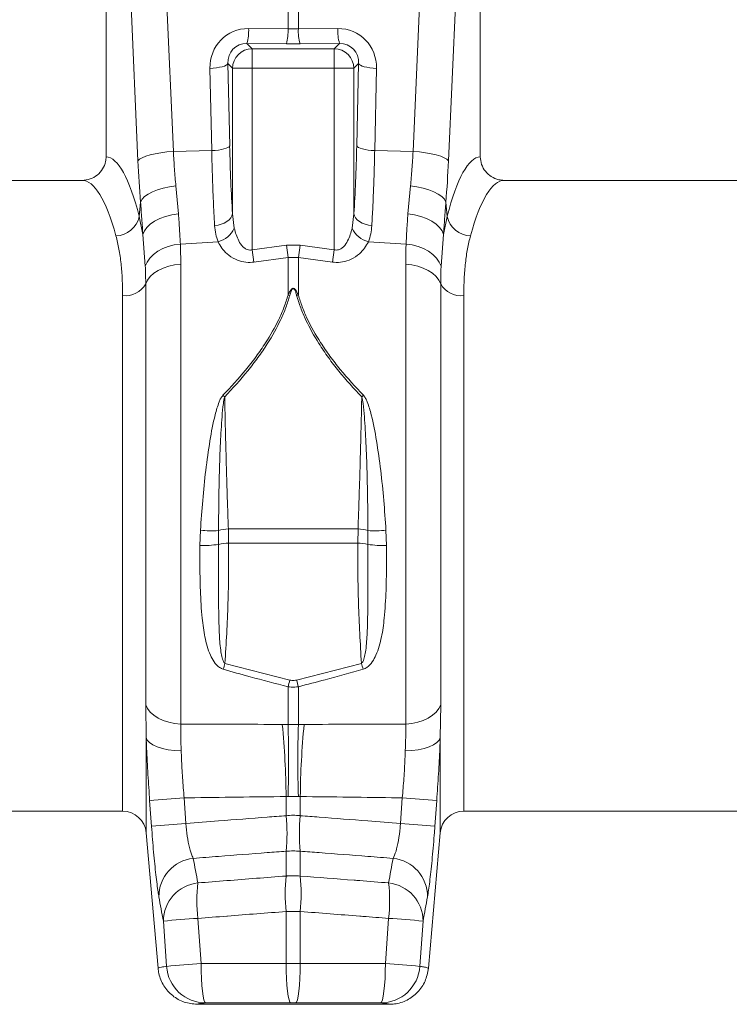
# Model space of a CAD drawing. Units: millimetres. Extents: x -1371 to 9721, y 3708 to 8073.
# Drawn here: x 6651 to 6831, y 6415 to 6665 of the extents above; entities that cross this region are included whole.
import ezdxf

# ---------------------------------------------------------------- set-up
doc = ezdxf.new("R2010")
doc.units = ezdxf.units.MM
doc.linetypes.add('SLD-Solid', pattern=[0])
doc.layers.add('ACO_DRAINAGE', color=7, linetype='SLD-Solid')

# ---------------------------------------------------------------- blocks, each defined once
blk = doc.blocks.new('ACO - 32893 32895 - FRONT')
at = {"layer": 'ACO_DRAINAGE', "linetype": 'SLD-Solid', "lineweight": 0}
for p, q in [((302.67, 290.15), (306.81, 197.58)), ((367.67, 197.58), (371.81, 290.15)), ((289.74, 287.74), (289.74, 196.23)), ((297.83, 195.17), (293.7, 287.74)), ((380.78, 287.74), (376.65, 195.17)), ((384.74, 196.23), (384.74, 287.74)), ((335.93, 228.67), (335.93, 240.31)), ((338.55, 240.31), (338.55, 228.67)), ((325.92, 228.75), (335.93, 228.67)), ((338.55, 228.67), (348.56, 228.75)), ((325.49, 224.97), (326.82, 223.64)), ((335.5, 224.89), (325.49, 224.97)), ((348.99, 224.97), (338.98, 224.89)), ((347.66, 223.64), (348.99, 224.97)), ((326.82, 223.64), (347.66, 223.64)), ((326.82, 223.64), (326.82, 218.66)), ((347.66, 218.66), (347.66, 223.64)), ((320.5, 219.64), (320.65, 219.85)), ((321.84, 218.66), (320.65, 219.85)), ((320.65, 219.85), (321.11, 198.99)), ((353.83, 219.85), (352.64, 218.66)), ((353.37, 198.99), (353.83, 219.85)), ((353.83, 219.85), (353.98, 219.64)), ((316.1, 218.65), (316.96, 218.7)), ((316.56, 197.79), (316.1, 218.65)), ((316.96, 218.7), (317.78, 218.79)), ((317.78, 218.79), (318.54, 218.91)), ((318.54, 218.91), (319.21, 219.06)), ((319.21, 219.06), (319.77, 219.24)), ((319.77, 219.24), (320.2, 219.43)), ((320.2, 219.43), (320.5, 219.64)), ((321.84, 181.79), (321.84, 218.66)), ((321.84, 218.66), (326.82, 218.66)), ((326.82, 218.66), (326.82, 172.64)), ((347.66, 218.66), (326.82, 218.66)), ((347.66, 172.64), (347.66, 218.66)), ((347.66, 218.66), (352.64, 218.66)), ((352.64, 218.66), (352.64, 181.79)), ((353.98, 219.64), (354.28, 219.43)), ((354.28, 219.43), (354.71, 219.24)), ((354.71, 219.24), (355.27, 219.06)), ((355.27, 219.06), (355.94, 218.91)), ((355.94, 218.91), (356.7, 218.79)), ((356.7, 218.79), (357.52, 218.7)), ((357.52, 218.7), (358.38, 218.65)), ((358.38, 218.65), (357.92, 197.79)), ((305.19, 197.44), (303.64, 197.25)), ((306.81, 197.58), (305.19, 197.44)), ((306.81, 197.58), (316.56, 197.79)), ((316.56, 197.79), (317.42, 197.84)), ((317.42, 197.84), (318.24, 197.93)), ((318.24, 197.93), (319, 198.05)), ((319, 198.05), (319.67, 198.2)), ((319.67, 198.2), (320.23, 198.38)), ((320.23, 198.38), (320.66, 198.57)), ((320.66, 198.57), (320.96, 198.78)), ((320.96, 198.78), (321.11, 198.99)), ((353.37, 198.99), (353.52, 198.78)), ((353.52, 198.78), (353.82, 198.57)), ((353.82, 198.57), (354.25, 198.38)), ((354.25, 198.38), (354.81, 198.2)), ((354.81, 198.2), (355.48, 198.05)), ((355.48, 198.05), (356.24, 197.93)), ((356.24, 197.93), (357.06, 197.84)), ((357.06, 197.84), (357.92, 197.79)), ((367.67, 197.58), (357.92, 197.79)), ((367.67, 197.58), (369.29, 197.44)), ((369.29, 197.44), (370.84, 197.25)), ((298.24, 195.58), (297.83, 195.17)), ((298.9, 195.97), (298.24, 195.58)), ((299.8, 196.35), (298.9, 195.97)), ((300.91, 196.69), (299.8, 196.35)), ((302.2, 196.99), (300.91, 196.69)), ((303.64, 197.25), (302.2, 196.99)), ((370.84, 197.25), (372.28, 196.99)), ((372.28, 196.99), (373.57, 196.69)), ((373.57, 196.69), (374.68, 196.35)), ((374.68, 196.35), (375.58, 195.97)), ((375.58, 195.97), (376.24, 195.58)), ((376.24, 195.58), (376.65, 195.17)), ((283.65, 190.24), (190.83, 190.24)), ((474.34, 190.24), (390.83, 190.24)), ((301.53, 187.33), (300.42, 186.74)), ((302.83, 187.84), (301.53, 187.33)), ((304.27, 188.26), (302.83, 187.84)), ((305.83, 188.59), (304.27, 188.26)), ((307.46, 188.82), (305.83, 188.59)), ((307.46, 188.82), (308.12, 181.72)), ((366.36, 181.72), (367.02, 188.82)), ((367.02, 188.82), (368.65, 188.59)), ((368.65, 188.59), (370.21, 188.26)), ((370.21, 188.26), (371.65, 187.84)), ((371.65, 187.84), (372.95, 187.33)), ((372.95, 187.33), (374.06, 186.74)), ((298.87, 185.44), (298.48, 184.74)), ((299.53, 186.11), (298.87, 185.44)), ((300.42, 186.74), (299.53, 186.11)), ((374.06, 186.74), (374.95, 186.11)), ((374.95, 186.11), (375.61, 185.44)), ((375.61, 185.44), (376, 184.74)), ((298.15, 181.11), (298.48, 184.74)), ((376, 184.74), (376.33, 181.11)), ((298.15, 181.11), (299.09, 176.48)), ((300.96, 179.14), (302.07, 179.89)), ((302.07, 179.89), (303.39, 180.55)), ((303.39, 180.55), (304.86, 181.08)), ((304.86, 181.08), (306.45, 181.47)), ((306.45, 181.47), (308.12, 181.72)), ((320.42, 179.79), (320.98, 180.23)), ((320.98, 180.23), (321.41, 180.72)), ((321.41, 180.72), (321.7, 181.25)), ((321.7, 181.25), (321.84, 181.79)), ((321.84, 181.79), (322.27, 178.1)), ((352.21, 178.1), (352.64, 181.79)), ((352.64, 181.79), (352.78, 181.25)), ((352.78, 181.25), (353.07, 180.72)), ((353.07, 180.72), (353.5, 180.23)), ((353.5, 180.23), (354.06, 179.79)), ((366.36, 181.72), (368.03, 181.47)), ((368.03, 181.47), (369.62, 181.08)), ((369.62, 181.08), (371.09, 180.55)), ((371.09, 180.55), (372.41, 179.89)), ((372.41, 179.89), (373.52, 179.14)), ((375.39, 176.48), (376.33, 181.11)), ((299.09, 176.48), (299.45, 177.4)), ((299.45, 177.4), (300.07, 178.3)), ((300.07, 178.3), (300.96, 179.14)), ((317.3, 178.75), (318.16, 178.88)), ((318.16, 178.88), (318.99, 179.1)), ((318.99, 179.1), (319.75, 179.41)), ((319.75, 179.41), (320.42, 179.79)), ((354.06, 179.79), (354.73, 179.41)), ((354.73, 179.41), (355.49, 179.1)), ((355.49, 179.1), (356.32, 178.88)), ((356.32, 178.88), (357.18, 178.75)), ((373.52, 179.14), (374.41, 178.3)), ((374.41, 178.3), (375.03, 177.4)), ((375.03, 177.4), (375.39, 176.48)), ((299.7, 168.46), (299.09, 176.48)), ((375.39, 176.48), (374.78, 168.46)), ((302.87, 172.25), (304.13, 172.93)), ((304.13, 172.93), (305.53, 173.47)), ((305.53, 173.47), (307.03, 173.86)), ((307.03, 173.86), (308.59, 174.08)), ((308.59, 174.08), (318.15, 174.66)), ((326.82, 172.64), (335.5, 173.84)), ((327.26, 169.5), (326.82, 172.64)), ((335.5, 173.84), (338.98, 173.84)), ((335.93, 170.66), (335.5, 173.84)), ((338.98, 173.84), (338.55, 170.66)), ((338.98, 173.84), (347.66, 172.64)), ((347.66, 172.64), (347.22, 169.5)), ((365.89, 174.08), (356.33, 174.66)), ((365.89, 174.08), (367.45, 173.86)), ((367.45, 173.86), (368.95, 173.47)), ((368.95, 173.47), (370.35, 172.93)), ((370.35, 172.93), (371.61, 172.25)), ((300.16, 169.52), (300.86, 170.52)), ((300.86, 170.52), (301.77, 171.43)), ((301.77, 171.43), (302.87, 172.25)), ((335.93, 170.66), (327.26, 169.5)), ((335.93, 161.13), (335.93, 170.66)), ((338.55, 170.66), (335.93, 170.66)), ((338.55, 170.66), (338.55, 161.13)), ((347.22, 169.5), (338.55, 170.66)), ((371.61, 172.25), (372.71, 171.43)), ((372.71, 171.43), (373.62, 170.52)), ((373.62, 170.52), (374.32, 169.52)), ((299.7, 168.46), (300.16, 169.52)), ((301.87, 166.67), (302.97, 167.39)), ((302.97, 167.39), (304.23, 167.99)), ((304.23, 167.99), (305.63, 168.46)), ((305.63, 168.46), (307.13, 168.78)), ((307.13, 168.78), (308.69, 168.94)), ((308.69, 168.94), (308.69, 52.32)), ((365.79, 52.32), (365.79, 168.94)), ((365.79, 168.94), (367.35, 168.78)), ((367.35, 168.78), (368.85, 168.46)), ((368.85, 168.46), (370.25, 167.99)), ((370.25, 167.99), (371.51, 167.39)), ((371.51, 167.39), (372.61, 166.67)), ((374.32, 169.52), (374.78, 168.46)), ((299.8, 163.99), (300.26, 164.95)), ((300.26, 164.95), (300.96, 165.85)), ((300.96, 165.85), (301.87, 166.67)), ((372.61, 166.67), (373.52, 165.85)), ((373.52, 165.85), (374.22, 164.95)), ((374.22, 164.95), (374.68, 163.99)), ((299.8, 57.2), (299.8, 163.99)), ((374.68, 163.99), (374.68, 57.2)), ((293.94, 30.24), (293.94, 161.01)), ((380.54, 161.01), (380.54, 30.24)), ((313.57, 97.65), (313.7, 101.48)), ((318.29, 101.41), (318.29, 97.92)), ((320.78, 101.81), (353.7, 101.81)), ((320.78, 101.81), (320.85, 98.19)), ((353.63, 98.19), (353.7, 101.81)), ((356.19, 97.92), (356.19, 101.41)), ((360.78, 101.48), (360.91, 97.65)), ((353.63, 98.19), (320.85, 98.19)), ((319.92, 67.72), (336.37, 63.49)), ((338.11, 63.49), (354.56, 67.72)), ((335.93, 52.21), (335.93, 61.8)), ((338.55, 61.8), (338.55, 52.21)), ((299.8, 57.2), (300.26, 56.25)), ((299.92, 48.9), (299.8, 57.2)), ((300.26, 56.25), (300.96, 55.37)), ((300.96, 55.37), (301.87, 54.56)), ((372.61, 54.56), (373.52, 55.37)), ((373.52, 55.37), (374.22, 56.25)), ((374.22, 56.25), (374.68, 57.2)), ((374.68, 57.2), (374.56, 48.9)), ((301.87, 54.56), (302.97, 53.85)), ((302.97, 53.85), (304.23, 53.26)), ((304.23, 53.26), (305.63, 52.8)), ((305.63, 52.8), (307.13, 52.48)), ((307.13, 52.48), (308.69, 52.32)), ((365.79, 52.32), (367.35, 52.48)), ((367.35, 52.48), (368.85, 52.8)), ((368.85, 52.8), (370.25, 53.26)), ((370.25, 53.26), (371.51, 53.85)), ((371.51, 53.85), (372.61, 54.56)), ((334.47, 52.24), (335.93, 52.21)), ((335.93, 52.21), (338.55, 52.21)), ((338.55, 52.21), (340.01, 52.24)), ((299.92, 48.9), (300.2, 48.23)), ((299.92, 48.9), (299.92, 24.76)), ((300.2, 48.23), (300.78, 47.61)), ((300.78, 47.61), (301.63, 47.03)), ((372.85, 47.03), (373.7, 47.61)), ((373.7, 47.61), (374.28, 48.23)), ((374.28, 48.23), (374.56, 48.9)), ((374.56, 24.76), (374.56, 48.9)), ((301.63, 47.03), (302.72, 46.54)), ((302.72, 46.54), (304.02, 46.13)), ((304.02, 46.13), (305.51, 45.82)), ((305.51, 45.82), (307.12, 45.62)), ((307.12, 45.62), (308.81, 45.54)), ((365.67, 45.54), (367.36, 45.62)), ((367.36, 45.62), (368.97, 45.82)), ((368.97, 45.82), (370.46, 46.13)), ((370.46, 46.13), (371.76, 46.54)), ((371.76, 46.54), (372.85, 47.03)), ((301.27, 26.38), (300.8, 32.9)), ((309.54, 33.6), (310.01, 27.11)), ((335.93, 33.94), (335.44, 33.95)), ((335.44, 29.08), (335.44, 33.95)), ((338.55, 33.94), (335.93, 33.94)), ((339.04, 33.95), (338.55, 33.94)), ((339.04, 33.95), (339.04, 29.08)), ((364.47, 27.11), (364.94, 33.6)), ((373.68, 32.9), (373.21, 26.38)), ((180.54, 30.24), (293.94, 30.24)), ((380.54, 30.24), (474.34, 30.24)), ((299.92, 24.76), (302.93, -9.63)), ((371.55, -9.63), (374.56, 24.76)), ((335.44, 13.78), (335.44, 20.09)), ((339.04, 20.09), (339.04, 13.78)), ((313.02, 3.04), (313.84, -8.41)), ((335.44, -8.39), (335.44, 4.78)), ((339.04, 4.78), (339.04, -8.39)), ((360.64, -8.41), (361.46, 3.04)), ((305.09, -9.12), (304.28, 2.34)), ((370.2, 2.34), (369.39, -9.12)), ((313.84, -8.41), (313.86, -10.35)), ((335.44, -8.39), (339.04, -8.39)), ((335.44, -8.39), (335.47, -10.34)), ((339.04, -8.39), (339.01, -10.34)), ((360.62, -10.35), (360.64, -8.41)), ((313.86, -10.35), (313.93, -12.22)), ((313.93, -12.22), (314.04, -13.95)), ((335.47, -10.34), (335.54, -12.21)), ((335.54, -12.21), (335.65, -13.94)), ((338.94, -12.21), (338.83, -13.94)), ((339.01, -10.34), (338.94, -12.21)), ((360.44, -13.95), (360.55, -12.22)), ((360.55, -12.22), (360.62, -10.35)), ((314.04, -13.95), (314.2, -15.46)), ((335.65, -13.94), (335.8, -15.45)), ((338.83, -13.94), (338.68, -15.45)), ((360.28, -15.46), (360.44, -13.95)), ((314.2, -15.46), (314.38, -16.71)), ((314.38, -16.71), (314.59, -17.63)), ((335.8, -15.45), (335.98, -16.69)), ((335.98, -16.69), (336.18, -17.62)), ((338.5, -16.69), (338.3, -17.62)), ((338.68, -15.45), (338.5, -16.69)), ((359.89, -17.63), (360.1, -16.71)), ((360.1, -16.71), (360.28, -15.46)), ((361.59, -18.76), (312.89, -18.76)), ((314.59, -17.63), (314.82, -18.21)), ((314.82, -18.21), (315.06, -18.41)), ((336.18, -17.62), (336.41, -18.19)), ((336.41, -18.19), (336.64, -18.39)), ((337.84, -18.39), (336.64, -18.39)), ((338.07, -18.19), (337.84, -18.39)), ((338.3, -17.62), (338.07, -18.19)), ((359.42, -18.41), (359.66, -18.21)), ((359.66, -18.21), (359.89, -17.63))]:
    blk.add_line(p, q, dxfattribs=at)
for centre, radius, start, end in [((313.81, 228.24), 12.13, 344.3994, 2.434), ((323.82, 228.15), 12.13, 344.3994, 2.434), ((350.66, 228.15), 12.13, 177.566, 195.6006), ((360.67, 228.24), 12.13, 177.566, 195.6006), ((326.87, 218.61), 5.03, 90.5081, 179.4919), ((347.61, 218.61), 5.03, 0.5081, 89.4919), ((292.05, 182.39), 6.23, 271.698, 348.1499), ((382.43, 182.39), 6.23, 191.8501, 268.302), ((316.59, 180.71), 6.26, 284.4887, 335.2542), ((357.89, 180.71), 6.26, 204.7458, 255.5113), ((294.58, 166.99), 6.02, 263.8815, 330.11), ((379.9, 166.99), 6.02, 209.89, 276.1185), ((334.33, 151.7), 9.56, 77.6649, 80.3258), ((340.15, 151.7), 9.56, 99.6742, 102.3351), ((294.49, 109.8), 35.97, 45.1663, 46.1371), ((379.99, 109.8), 35.97, 133.8629, 134.8337), ((316.52, 134.49), 33.13, 265.1183, 273.0581), ((320.83, 93.68), 8.13, 90.3357, 108.1817), ((353.65, 93.68), 8.13, 71.8183, 89.6643), ((357.96, 134.49), 33.13, 266.9419, 274.8817), ((314.61, 121.03), 23.41, 267.4442, 279.0275), ((320.68, 87.45), 10.73, 89.0671, 102.8856), ((353.8, 87.45), 10.73, 77.1144, 90.9329), ((359.87, 121.03), 23.41, 260.9725, 272.5558), ((232.39, 92.53), 90.98, 343.2017, 344.1789), ((442.09, 92.53), 90.98, 195.8211, 196.7983), ((239.53, 87.61), 99.8, 345.0125, 346.0126), ((434.95, 87.61), 99.8, 193.9874, 194.9875), ((129.07, 32.08), 206.38, 0.5176, 5.605), ((53.94, 43.07), 282.14, 358.1439, 1.8561), ((620.54, 43.07), 282.14, 178.1439, 181.8561), ((545.41, 32.08), 206.38, 174.395, 179.4824), ((326.98, -236.96), 271.12, 93.6873, 95.5397), ((347.5, -236.96), 271.12, 84.4603, 86.3127), ((293.94, 24.24), 6, 5, 90), ((380.54, 24.24), 6, 90, 175), ((291.11, 24.59), 44.56, 354.206, 5.794), ((383.37, 24.59), 44.56, 174.206, 185.794), ((327.32, -234.99), 262.67, 93.7794, 95.692), ((347.16, -234.99), 262.67, 84.308, 86.2206), ((312.88, 8.56), 9.75, 95.9234, 180.156), ((361.6, 8.56), 9.75, 359.844, 84.0766), ((379.78, 9.28), 44.56, 174.206, 185.794), ((294.7, 9.28), 44.56, 354.206, 5.794), ((314.04, 2.32), 9.76, 96.0096, 179.8876), ((356.51, 7.54), 43.73, 174.096, 185.904), ((317.97, 7.54), 43.73, 354.096, 5.904), ((360.44, 2.32), 9.76, 0.1124, 83.9904), ((330.59, -273.31), 276.91, 93.6388, 95.4532), ((343.89, -273.31), 276.91, 84.5468, 86.3612), ((331.26, -273.72), 265.88, 93.7579, 95.6481), ((315.06, -8.41), 10, 184.1004, 269.9545), ((359.42, -8.41), 10, 270.0455, 355.8996), ((343.22, -273.72), 265.88, 84.3519, 86.2421)]:
    blk.add_arc(centre, radius, start, end, dxfattribs=at)
for centre, major_axis, ratio, start_param, end_param in [((326.22, 218.49), (-5.96, 8.52), 0.960512, 5.683634, 7.246834), ((337.24, 231.71), (15, 0), 0.203544, 4.625123, 4.799655), ((348.26, 218.49), (5.96, 8.52), 0.960512, 5.319537, 6.882737), ((325.79, 219.69), (-3.2, 4.4), 0.917893, 5.672178, 7.235378), ((337.24, 226.73), (20, 0), 0.092178, 4.625123, 4.799655), ((348.69, 219.69), (3.2, 4.4), 0.917893, 5.330993, 6.894193), ((325.05, 210.32), (0, 46.48), 0.087491, 1.817001, 2.231686), ((349.43, 210.32), (0, 46.48), 0.087491, 4.051499, 4.466184), ((289.56, 110.24), (0, 86), 0.176327, 5.681048, 6.27107), ((308.38, 210.32), (0, 61.69), 0.176348, 1.818903, 1.998284), ((366.1, 210.32), (0, 61.69), 0.176348, 4.284901, 4.464282), ((384.92, 110.24), (0, 86), 0.176327, 0.012115, 0.602137), ((283.65, 110.24), (0, 80), 0.189552, 5.681048, 6.283185), ((390.83, 110.24), (0, 80), 0.189552, 0, 0.602137)]:
    blk.add_ellipse(centre, major_axis=major_axis, ratio=ratio, start_param=start_param, end_param=end_param, dxfattribs=at)
for points, knots in [([(306.81, 197.58), (306.9, 196.09), (307.07, 193.1), (307.33, 190.25), (307.46, 188.82)], [0, 0, 0, 0, 0.497904, 1, 1, 1, 1]), ([(317.3, 178.75), (317.22, 180.1), (317.06, 182.8), (316.86, 187.37), (316.68, 192.35), (316.6, 195.97), (316.56, 197.79)], [0, 0, 0, 0, 0.234684, 0.471627, 0.734219, 1, 1, 1, 1]), ([(357.92, 197.79), (357.88, 196.18), (357.81, 192.95), (357.65, 188.13), (357.45, 183.32), (357.27, 180.28), (357.18, 178.75)], [0, 0, 0, 0, 0.2346849, 0.4716379, 0.7342282, 1, 1, 1, 1]), ([(367.02, 188.82), (367.15, 190.23), (367.41, 193.08), (367.58, 196.08), (367.67, 197.58)], [0, 0, 0, 0, 0.497909, 1, 1, 1, 1]), ([(283.65, 190.24), (284.34, 190.31), (285.73, 190.44), (287.58, 191.5), (288.95, 193.06), (289.65, 194.74), (289.71, 195.82), (289.74, 196.23)], [0, 0, 0, 0, 0.219279, 0.438622, 0.656075, 0.869934, 1, 1, 1, 1]), ([(384.74, 196.23), (384.81, 195.57), (384.94, 194.24), (385.96, 192.46), (387.47, 191.1), (389.19, 190.35), (390.35, 190.27), (390.83, 190.24)], [0, 0, 0, 0, 0.210456, 0.420871, 0.63253, 0.847391, 1, 1, 1, 1]), ([(299.09, 176.48), (298.99, 177.81), (298.8, 180.48), (298.59, 183.32), (298.48, 184.74)], [0, 0, 0, 0, 0.498474, 1, 1, 1, 1]), ([(376, 184.74), (375.89, 183.33), (375.68, 180.49), (375.49, 177.82), (375.39, 176.48)], [0, 0, 0, 0, 0.498484, 1, 1, 1, 1]), ([(308.12, 181.72), (308.21, 180.38), (308.4, 177.7), (308.52, 175.29), (308.59, 174.08)], [0, 0, 0, 0, 0.497824, 1, 1, 1, 1]), ([(365.89, 174.08), (365.95, 175.28), (366.08, 177.69), (366.27, 180.37), (366.36, 181.72)], [0, 0, 0, 0, 0.497853, 1, 1, 1, 1]), ([(318.15, 174.66), (317.93, 175.3), (317.49, 176.58), (317.36, 178.02), (317.3, 178.75)], [0, 0, 0, 0, 0.495255, 1, 1, 1, 1]), ([(322.27, 178.1), (322.58, 177), (323.05, 175.34), (324.19, 173.63), (325, 172.94), (325.59, 172.65), (326.11, 172.54), (326.55, 172.57), (326.75, 172.62), (326.82, 172.64)], [0, 0, 0, 0, 0.446739, 0.681619, 0.782971, 0.845527, 0.924223, 0.974412, 1, 1, 1, 1]), ([(347.66, 172.64), (347.73, 172.62), (348, 172.55), (348.45, 172.55), (349.11, 172.72), (349.61, 173.04), (350.38, 173.75), (351.43, 175.34), (351.9, 177.01), (352.21, 178.1)], [0, 0, 0, 0, 0.025595, 0.101882, 0.154511, 0.273867, 0.318185, 0.553132, 1, 1, 1, 1]), ([(357.18, 178.75), (357.12, 178.04), (357, 176.6), (356.55, 175.31), (356.33, 174.66)], [0, 0, 0, 0, 0.49588, 1, 1, 1, 1]), ([(293.94, 161.01), (293.92, 162.42), (293.88, 165.24), (293.57, 169.17), (293.05, 172.87), (292.51, 175.07), (292.24, 176.17)], [0, 0, 0, 0, 0.246783, 0.49356, 0.746779, 1, 1, 1, 1]), ([(382.24, 176.17), (381.98, 175.1), (381.45, 172.96), (380.93, 169.3), (380.6, 165.35), (380.56, 162.46), (380.54, 161.01)], [0, 0, 0, 0, 0.246766, 0.493531, 0.746762, 1, 1, 1, 1]), ([(308.59, 174.08), (308.61, 173.57), (308.67, 171.9), (308.68, 170.15), (308.69, 168.94)], [0, 0, 0, 0, 0.30842, 1, 1, 1, 1]), ([(327.26, 169.5), (327.12, 169.48), (326.27, 169.38), (324.6, 169.46), (322.34, 170.2), (320.47, 171.5), (319.04, 173.05), (318.45, 174.12), (318.15, 174.66)], [0, 0, 0, 0, 0.033051, 0.200432, 0.389006, 0.617704, 0.8087, 1, 1, 1, 1]), ([(356.33, 174.66), (356.03, 174.12), (355.44, 173.05), (354.01, 171.5), (352.14, 170.2), (349.88, 169.46), (348.21, 169.38), (347.36, 169.48), (347.22, 169.5)], [0, 0, 0, 0, 0.1913, 0.382296, 0.610994, 0.799568, 0.966949, 1, 1, 1, 1]), ([(365.79, 168.94), (365.8, 170.15), (365.81, 171.9), (365.87, 173.57), (365.89, 174.08)], [0, 0, 0, 0, 0.69158, 1, 1, 1, 1]), ([(299.8, 163.99), (299.79, 165.04), (299.78, 166.57), (299.72, 168.01), (299.7, 168.46)], [0, 0, 0, 0, 0.6919329, 1, 1, 1, 1]), ([(374.78, 168.46), (374.76, 168.01), (374.7, 166.57), (374.69, 165.04), (374.68, 163.99)], [0, 0, 0, 0, 0.3080671, 1, 1, 1, 1]), ([(335.93, 161.13), (336.02, 161.33), (336.17, 161.67), (336.4, 162.1), (336.59, 162.39), (336.76, 162.6), (336.91, 162.74), (337.05, 162.82), (337.16, 162.85), (337.26, 162.86), (337.36, 162.84), (337.51, 162.78), (337.85, 162.5), (338.19, 161.92), (338.43, 161.39), (338.55, 161.13)], [0, 0, 0, 0, 0.151486, 0.257453, 0.331049, 0.38288, 0.438244, 0.461527, 0.486924, 0.50485, 0.522517, 0.547782, 0.603734, 0.800038, 1, 1, 1, 1]), ([(338.11, 161.04), (338.03, 161.31), (337.88, 161.83), (337.66, 162.4), (337.43, 162.7), (337.33, 162.77), (337.26, 162.78), (337.18, 162.78), (337.11, 162.74), (337.01, 162.66), (336.92, 162.52), (336.8, 162.31), (336.68, 162.02), (336.53, 161.59), (336.43, 161.24), (336.37, 161.04)], [0, 0, 0, 0, 0.211934, 0.412202, 0.463114, 0.483408, 0.496513, 0.509579, 0.529272, 0.549113, 0.600947, 0.65253, 0.728068, 0.839099, 1, 1, 1, 1]), ([(319.41, 135.73), (321.38, 137.83), (324.35, 141), (327.85, 145.51), (330.79, 149.75), (333.17, 153.95), (334.96, 158.02), (335.61, 160.09), (335.93, 161.13)], [0, 0, 0, 0, 0.270257, 0.407662, 0.545034, 0.769235, 0.884632, 1, 1, 1, 1]), ([(336.37, 161.04), (336.05, 160.02), (335.43, 157.99), (333.66, 153.86), (331.28, 149.59), (328.33, 145.28), (324.84, 140.71), (321.85, 137.47), (319.85, 135.3)], [0, 0, 0, 0, 0.112192, 0.224408, 0.455683, 0.590509, 0.725364, 1, 1, 1, 1]), ([(354.63, 135.3), (352.65, 137.45), (349.66, 140.68), (346.15, 145.28), (343.21, 149.58), (340.85, 153.82), (339.08, 157.92), (338.43, 160), (338.11, 161.04)], [0, 0, 0, 0, 0.27143, 0.409478, 0.547494, 0.77054, 0.885284, 1, 1, 1, 1]), ([(338.55, 161.13), (338.86, 160.13), (339.48, 158.13), (341.24, 154.09), (343.6, 149.89), (346.54, 145.63), (350.05, 141.09), (353.05, 137.88), (355.07, 135.73)], [0, 0, 0, 0, 0.111235, 0.222494, 0.451778, 0.587556, 0.723364, 1, 1, 1, 1]), ([(313.7, 101.48), (313.87, 104.01), (314.22, 109.07), (314.99, 116.67), (316.01, 123.93), (317.07, 129.75), (318.13, 133.29), (318.81, 134.96), (319.21, 135.47), (319.41, 135.73)], [0, 0, 0, 0, 0.216588, 0.433551, 0.650099, 0.843875, 0.943633, 0.971976, 1, 1, 1, 1]), ([(319.85, 135.3), (319.72, 134.74), (319.36, 133.09), (319.09, 129.2), (318.73, 123.41), (318.48, 116.21), (318.33, 108.76), (318.3, 103.86), (318.29, 101.41)], [0, 0, 0, 0, 0.051481, 0.150509, 0.346325, 0.564067, 0.782251, 1, 1, 1, 1]), ([(319.85, 135.3), (319.88, 133.51), (319.96, 129.92), (320.09, 124.41), (320.24, 118.82), (320.4, 113.13), (320.58, 107.44), (320.71, 103.69), (320.78, 101.81)], [0, 0, 0, 0, 0.161261, 0.323319, 0.490657, 0.657994, 0.828997, 1, 1, 1, 1]), ([(353.7, 101.81), (353.76, 103.65), (353.89, 107.32), (354.07, 112.97), (354.24, 118.69), (354.39, 124.36), (354.52, 129.91), (354.6, 133.5), (354.63, 135.3)], [0, 0, 0, 0, 0.167338, 0.334675, 0.505678, 0.676681, 0.837942, 1, 1, 1, 1]), ([(356.19, 101.41), (356.18, 103.86), (356.15, 108.76), (356, 116.21), (355.75, 123.41), (355.39, 129.2), (355.12, 133.09), (354.76, 134.74), (354.63, 135.3)], [0, 0, 0, 0, 0.217749, 0.435933, 0.653675, 0.849491, 0.948519, 1, 1, 1, 1]), ([(355.07, 135.73), (355.27, 135.47), (355.67, 134.96), (356.35, 133.29), (357.41, 129.75), (358.47, 123.93), (359.49, 116.67), (360.26, 109.07), (360.61, 104.01), (360.78, 101.48)], [0, 0, 0, 0, 0.028024, 0.056367, 0.156125, 0.349901, 0.566449, 0.783412, 1, 1, 1, 1]), ([(319.49, 66.24), (319.16, 66.38), (318.19, 66.78), (317.09, 68.1), (316.11, 69.93), (315.36, 72.06), (314.63, 75.16), (313.99, 79.86), (313.67, 85.7), (313.53, 91.89), (313.56, 95.73), (313.57, 97.65)], [0, 0, 0, 0, 0.031314, 0.090777, 0.150464, 0.225637, 0.300932, 0.448751, 0.662934, 0.831465, 1, 1, 1, 1]), ([(318.29, 97.92), (318.28, 94.26), (318.28, 88.3), (318.3, 80.85), (318.44, 75.56), (318.66, 72), (319.08, 69.53), (319.38, 68.44), (319.73, 67.87), (319.88, 67.76), (319.92, 67.72)], [0, 0, 0, 0, 0.35705, 0.581651, 0.733614, 0.881863, 0.936096, 0.982403, 0.994239, 1, 1, 1, 1]), ([(320.85, 98.19), (320.84, 93.11), (320.83, 82.95), (320.23, 72.8), (319.92, 67.72)], [0, 0, 0, 0, 0.499641, 1, 1, 1, 1]), ([(354.56, 67.72), (354.26, 72.79), (353.65, 82.94), (353.64, 93.1), (353.63, 98.19)], [0, 0, 0, 0, 0.499657, 1, 1, 1, 1]), ([(354.56, 67.72), (354.64, 67.8), (354.78, 67.92), (355.11, 68.48), (355.4, 69.53), (355.82, 71.99), (356.04, 75.56), (356.18, 80.85), (356.2, 88.3), (356.2, 94.26), (356.19, 97.92)], [0, 0, 0, 0, 0.010663, 0.017575, 0.063883, 0.118117, 0.26637, 0.418336, 0.642942, 1, 1, 1, 1]), ([(360.91, 97.65), (360.92, 95.73), (360.95, 91.89), (360.81, 85.7), (360.49, 79.86), (359.85, 75.16), (359.12, 72.06), (358.37, 69.93), (357.39, 68.1), (356.29, 66.78), (355.32, 66.38), (354.99, 66.24)], [0, 0, 0, 0, 0.168535, 0.337066, 0.551249, 0.699068, 0.774363, 0.849536, 0.909223, 0.968686, 1, 1, 1, 1]), ([(335.93, 61.8), (332.71, 62.63), (327.21, 64.04), (321.75, 65.59), (319.49, 66.24)], [0, 0, 0, 0, 0.586438, 1, 1, 1, 1]), ([(354.99, 66.24), (351.79, 65.33), (346.32, 63.79), (340.82, 62.38), (338.55, 61.8)], [0, 0, 0, 0, 0.586453, 1, 1, 1, 1]), ([(336.37, 63.49), (336.54, 63.45), (337.12, 63.33), (337.7, 63.42), (338.11, 63.49)], [0, 0, 0, 0, 0.301537, 1, 1, 1, 1]), ([(338.55, 61.8), (337.93, 61.73), (337.06, 61.62), (336.19, 61.76), (335.93, 61.8)], [0, 0, 0, 0, 0.6995541, 1, 1, 1, 1]), ([(308.69, 52.32), (308.68, 51.27), (308.66, 49.15), (308.76, 46.75), (308.81, 45.54)], [0, 0, 0, 0, 0.495038, 1, 1, 1, 1]), ([(308.69, 52.32), (309.01, 52.32), (313.47, 52.3), (322.06, 52.28), (330.33, 52.25), (334.47, 52.24)], [0, 0, 0, 0, 0.037465, 0.518713, 1, 1, 1, 1]), ([(340.01, 52.24), (344.15, 52.25), (352.42, 52.28), (361.01, 52.3), (365.47, 52.32), (365.79, 52.32)], [0, 0, 0, 0, 0.481287, 0.962535, 1, 1, 1, 1]), ([(365.67, 45.54), (365.72, 46.73), (365.82, 49.13), (365.8, 51.25), (365.79, 52.32)], [0, 0, 0, 0, 0.495405, 1, 1, 1, 1]), ([(300.8, 32.9), (300.65, 35.12), (300.35, 39.62), (300.07, 44.98), (299.95, 48), (299.92, 48.9)], [0, 0, 0, 0, 0.404918, 0.822066, 1, 1, 1, 1]), ([(374.56, 48.9), (374.53, 48), (374.41, 45.04), (374.14, 39.69), (373.83, 35.18), (373.68, 32.9)], [0, 0, 0, 0, 0.177935, 0.582867, 1, 1, 1, 1]), ([(308.81, 45.54), (308.83, 44.87), (308.9, 42.66), (309.11, 38.67), (309.4, 35.31), (309.54, 33.6)], [0, 0, 0, 0, 0.177482, 0.582415, 1, 1, 1, 1]), ([(364.94, 33.6), (365.08, 35.25), (365.36, 38.62), (365.58, 42.61), (365.65, 44.87), (365.67, 45.54)], [0, 0, 0, 0, 0.404971, 0.822517, 1, 1, 1, 1]), ([(335.44, 33.95), (331.32, 33.89), (323.08, 33.79), (314.44, 33.67), (309.93, 33.61), (309.54, 33.6)], [0, 0, 0, 0, 0.477449, 0.954795, 1, 1, 1, 1]), ([(364.94, 33.6), (364.55, 33.61), (360.04, 33.67), (351.4, 33.79), (343.16, 33.89), (339.04, 33.95)], [0, 0, 0, 0, 0.045205, 0.522551, 1, 1, 1, 1]), ([(310.01, 27.11), (312.78, 27.32), (319.65, 27.86), (328.13, 28.52), (333.84, 28.96), (335.44, 29.08)], [0, 0, 0, 0, 0.326325, 0.811053, 1, 1, 1, 1]), ([(335.44, 29.08), (336.04, 29.14), (336.93, 29.22), (338.13, 29.18), (338.73, 29.12), (339.04, 29.08)], [0, 0, 0, 0, 0.499763, 0.741392, 1, 1, 1, 1]), ([(339.04, 29.08), (340.64, 28.96), (346.35, 28.52), (354.83, 27.86), (361.7, 27.32), (364.47, 27.11)], [0, 0, 0, 0, 0.188947, 0.673675, 1, 1, 1, 1]), ([(303.14, 8.54), (303.07, 8.92), (302.93, 9.79), (302.67, 11.64), (302.39, 14.04), (302.09, 16.8), (301.8, 19.83), (301.52, 23.05), (301.36, 25.27), (301.27, 26.38)], [0, 0, 0, 0, 0.112954, 0.261413, 0.40986, 0.557286, 0.704702, 0.852351, 1, 1, 1, 1]), ([(310.01, 27.11), (310.11, 26), (310.32, 23.77), (310.89, 20.87), (311.44, 19.11), (311.78, 18.44), (311.88, 18.26)], [0, 0, 0, 0, 0.29139, 0.585152, 0.884727, 1, 1, 1, 1]), ([(362.6, 18.26), (362.85, 18.81), (363.35, 19.91), (363.98, 22.7), (364.33, 25.25), (364.44, 26.74), (364.47, 27.11)], [0, 0, 0, 0, 0.305666, 0.607289, 0.902645, 1, 1, 1, 1]), ([(373.21, 26.38), (373.15, 25.64), (373.01, 23.78), (372.77, 20.85), (372.48, 17.7), (372.18, 14.81), (371.88, 12.25), (371.6, 10.09), (371.43, 9.06), (371.34, 8.54)], [0, 0, 0, 0, 0.09847, 0.247732, 0.396997, 0.547703, 0.69842, 0.849203, 1, 1, 1, 1]), ([(335.44, 20.09), (333.84, 19.96), (328.13, 19.52), (320.27, 18.92), (314.02, 18.43), (311.88, 18.26)], [0, 0, 0, 0, 0.203931, 0.7271, 1, 1, 1, 1]), ([(339.04, 20.09), (338.73, 20.1), (338.13, 20.13), (336.93, 20.15), (336.04, 20.11), (335.44, 20.09)], [0, 0, 0, 0, 0.258608, 0.500237, 1, 1, 1, 1]), ([(362.6, 18.26), (360.46, 18.43), (354.21, 18.92), (346.35, 19.52), (340.64, 19.96), (339.04, 20.09)], [0, 0, 0, 0, 0.2729, 0.796069, 1, 1, 1, 1]), ([(311.88, 18.26), (312.07, 17.22), (312.44, 15.15), (312.83, 13.07), (313.02, 12.03)], [0, 0, 0, 0, 0.5, 1, 1, 1, 1]), ([(361.46, 12.03), (361.65, 13.07), (362.04, 15.15), (362.41, 17.22), (362.6, 18.26)], [0, 0, 0, 0, 0.5, 1, 1, 1, 1]), ([(313.02, 12.03), (315.46, 12.23), (322.94, 12.81), (330.41, 13.39), (335.44, 13.78)], [0, 0, 0, 0, 0.327348, 1, 1, 1, 1]), ([(335.44, 13.78), (335.54, 13.78), (336.13, 13.84), (337.34, 13.89), (338.44, 13.82), (339.04, 13.78)], [0, 0, 0, 0, 0.079541, 0.500063, 1, 1, 1, 1]), ([(339.04, 13.78), (343.59, 13.42), (348.62, 13.04), (356.09, 12.45), (359.02, 12.23), (361.46, 12.03)], [0, 0, 0, 0, 0.6087081, 0.6726522, 1, 1, 1, 1]), ([(304.28, 2.34), (304.08, 3.38), (303.7, 5.44), (303.33, 7.51), (303.14, 8.54)], [0, 0, 0, 0, 0.4999356, 1, 1, 1, 1]), ([(371.34, 8.54), (371.15, 7.51), (370.78, 5.44), (370.4, 3.38), (370.2, 2.34)], [0, 0, 0, 0, 0.500064, 1, 1, 1, 1]), ([(335.44, 4.78), (330.49, 4.4), (325.47, 4.01), (317.99, 3.43), (315.46, 3.23), (313.02, 3.04)], [0, 0, 0, 0, 0.662012, 0.672652, 1, 1, 1, 1]), ([(339.04, 4.78), (338.44, 4.79), (337.34, 4.81), (336.13, 4.79), (335.54, 4.78), (335.44, 4.78)], [0, 0, 0, 0, 0.499937, 0.920459, 1, 1, 1, 1]), ([(361.46, 3.04), (359.28, 3.21), (356.83, 3.4), (349.36, 3.98), (344.07, 4.39), (339.04, 4.78)], [0, 0, 0, 0, 0.292342, 0.327348, 1, 1, 1, 1]), ([(302.93, -9.63), (302.95, -9.6), (303.02, -9.52), (303.71, -9.35), (304.63, -9.2), (305.09, -9.12)], [0, 0, 0, 0, 0.244632, 0.622253, 1, 1, 1, 1]), ([(312.89, -18.76), (311.76, -18.65), (309.52, -18.43), (306.52, -16.7), (304.25, -14.17), (303.18, -11.63), (302.98, -10.07), (302.93, -9.63)], [0, 0, 0, 0, 0.227325, 0.45465, 0.681975, 0.909304, 1, 1, 1, 1]), ([(313.84, -8.41), (316.06, -8.4), (323.27, -8.4), (330.47, -8.4), (335.44, -8.39)], [0, 0, 0, 0, 0.309375, 1, 1, 1, 1]), ([(339.04, -8.39), (344.01, -8.4), (351.21, -8.4), (358.42, -8.4), (360.64, -8.41)], [0, 0, 0, 0, 0.690625, 1, 1, 1, 1]), ([(371.55, -9.63), (371.35, -10.74), (370.93, -12.96), (368.95, -15.8), (366.23, -17.83), (363.6, -18.68), (362.04, -18.74), (361.59, -18.76)], [0, 0, 0, 0, 0.22733, 0.45466, 0.681989, 0.909316, 1, 1, 1, 1]), ([(369.39, -9.12), (369.69, -9.17), (370.48, -9.29), (371.36, -9.48), (371.49, -9.58), (371.55, -9.63)], [0, 0, 0, 0, 0.244629, 0.622242, 1, 1, 1, 1]), ([(315.06, -18.41), (314.44, -18.46), (313.21, -18.58), (312.99, -18.7), (312.89, -18.76)], [0, 0, 0, 0, 0.49986, 1, 1, 1, 1]), ([(336.64, -18.39), (331.67, -18.4), (324.48, -18.4), (317.28, -18.4), (315.06, -18.41)], [0, 0, 0, 0, 0.690639, 1, 1, 1, 1]), ([(359.42, -18.41), (357.2, -18.4), (350, -18.4), (342.81, -18.4), (337.84, -18.39)], [0, 0, 0, 0, 0.309361, 1, 1, 1, 1]), ([(361.59, -18.76), (361.49, -18.7), (361.27, -18.58), (360.04, -18.46), (359.42, -18.41)], [0, 0, 0, 0, 0.49983, 1, 1, 1, 1])]:
    blk.add_open_spline(points, degree=3, knots=knots, dxfattribs=at)
blk = doc.blocks.new('A$C764B1AE0')
at = {"layer": 'ACO_DRAINAGE'}
blk.add_blockref('ACO - 32893 32895 - FRONT', (1352.2215, 2722.6139), dxfattribs=at)

msp = doc.modelspace()

# ---------------------------------------------------------------- block references
msp.add_blockref('A$C764B1AE0', (5030.6743, 3711.4257))

doc.saveas('drawing.dxf')
